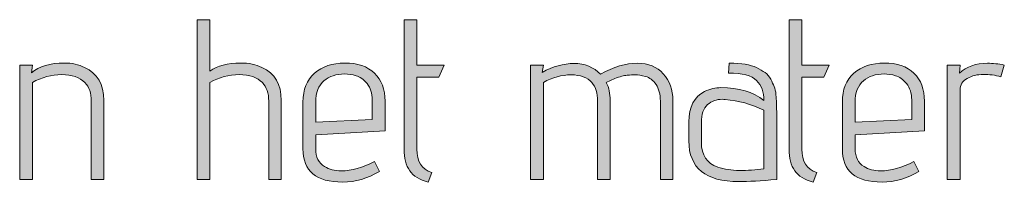
# Model space of a CAD drawing. Units: inches. Extents: x 5 to 1525, y -755 to -5.
# Drawn here: x 468 to 505, y -261 to -255 of the extents above; entities that cross this region are included whole.
import ezdxf

# ---------------------------------------------------------------- set-up
doc = ezdxf.new("R2010")
doc.units = ezdxf.units.IN
doc.header["$MEASUREMENT"] = 0
doc.layers.add('OPMERKINGEN', color=7, linetype='Continuous')

# ---------------------------------------------------------------- blocks, each defined once
blk = doc.blocks.new('block 3')
at = {"layer": 'OPMERKINGEN'}
h = blk.add_hatch(color=250, dxfattribs=at)
h.dxf.hatch_style = 2
edge = h.paths.add_edge_path()
edge.add_spline(control_points=[(475.506, -256.557), (475.788, -256.354), (476.169, -256.252), (476.649, -256.252), (476.954, -256.252), (477.216, -256.306), (477.436, -256.413), (477.916, -256.633), (478.156, -257.042), (478.156, -257.64), (478.156, -257.64), (478.156, -260.57), (478.156, -260.57), (478.156, -260.57), (477.69, -260.57), (477.69, -260.57), (477.69, -260.57), (477.69, -257.666), (477.69, -257.666), (477.69, -257.372), (477.611, -257.144), (477.453, -256.98), (477.261, -256.783), (476.975, -256.684), (476.594, -256.684), (476.213, -256.684), (475.85, -256.78), (475.506, -256.972), (475.506, -256.972), (475.506, -260.57), (475.506, -260.57), (475.506, -260.57), (475.032, -260.57), (475.032, -260.57), (475.032, -260.57), (475.032, -254.643), (475.032, -254.643), (475.032, -254.643), (475.506, -254.643), (475.506, -254.643), (475.506, -254.643), (475.506, -256.557), (475.506, -256.557)], knot_values=[0, 0, 0, 0, 1, 1, 1, 2, 2, 2, 3, 3, 3, 4, 4, 4, 5, 5, 5, 6, 6, 6, 7, 7, 7, 8, 8, 8, 9, 9, 9, 10, 10, 10, 11, 11, 11, 12, 12, 12, 13, 13, 13, 14, 14, 14, 14], degree=3, periodic=1)
h = blk.add_hatch(color=250, dxfattribs=at)
h.dxf.hatch_style = 2
edge = h.paths.add_edge_path()
edge.add_spline(control_points=[(483.744, -260.316), (483.744, -260.316), (483.608, -260.68), (483.608, -260.68), (483.292, -260.59), (483.064, -260.446), (482.922, -260.248), (482.781, -260.051), (482.711, -259.786), (482.711, -259.452), (482.711, -259.452), (482.711, -254.643), (482.711, -254.643), (482.711, -254.643), (483.185, -254.643), (483.185, -254.643), (483.185, -254.643), (483.185, -256.328), (483.185, -256.328), (483.185, -256.328), (484.201, -256.328), (484.201, -256.328), (484.201, -256.328), (483.998, -256.777), (483.998, -256.777), (483.998, -256.777), (483.185, -256.777), (483.185, -256.777), (483.185, -256.777), (483.185, -259.452), (483.185, -259.452), (483.185, -259.904), (483.371, -260.192), (483.744, -260.316)], knot_values=[0, 0, 0, 0, 1, 1, 1, 2, 2, 2, 3, 3, 3, 4, 4, 4, 5, 5, 5, 6, 6, 6, 7, 7, 7, 8, 8, 8, 9, 9, 9, 10, 10, 10, 11, 11, 11, 11], degree=3, periodic=1)
h = blk.add_hatch(color=250, dxfattribs=at)
h.dxf.hatch_style = 2
edge = h.paths.add_edge_path()
edge.add_spline(control_points=[(498.036, -260.316), (498.036, -260.316), (497.9, -260.68), (497.9, -260.68), (497.584, -260.59), (497.356, -260.446), (497.215, -260.248), (497.073, -260.051), (497.003, -259.786), (497.003, -259.452), (497.003, -259.452), (497.003, -254.643), (497.003, -254.643), (497.003, -254.643), (497.477, -254.643), (497.477, -254.643), (497.477, -254.643), (497.477, -256.328), (497.477, -256.328), (497.477, -256.328), (498.493, -256.328), (498.493, -256.328), (498.493, -256.328), (498.29, -256.777), (498.29, -256.777), (498.29, -256.777), (497.477, -256.777), (497.477, -256.777), (497.477, -256.777), (497.477, -259.452), (497.477, -259.452), (497.477, -259.904), (497.663, -260.192), (498.036, -260.316)], knot_values=[0, 0, 0, 0, 1, 1, 1, 2, 2, 2, 3, 3, 3, 4, 4, 4, 5, 5, 5, 6, 6, 6, 7, 7, 7, 8, 8, 8, 9, 9, 9, 10, 10, 10, 11, 11, 11, 11], degree=3, periodic=1)
h = blk.add_hatch(color=250, dxfattribs=at)
h.dxf.hatch_style = 2
edge = h.paths.add_edge_path()
edge.add_spline(control_points=[(468.885, -256.616), (469.173, -256.373), (469.576, -256.252), (470.096, -256.252), (470.389, -256.252), (470.64, -256.306), (470.849, -256.413), (471.329, -256.633), (471.569, -257.042), (471.569, -257.64), (471.569, -257.64), (471.569, -260.57), (471.569, -260.57), (471.569, -260.57), (471.103, -260.57), (471.103, -260.57), (471.103, -260.57), (471.103, -257.666), (471.103, -257.666), (471.103, -257.372), (471.024, -257.144), (470.866, -256.98), (470.674, -256.783), (470.388, -256.684), (470.007, -256.684), (469.626, -256.684), (469.263, -256.78), (468.919, -256.972), (468.919, -256.972), (468.919, -260.57), (468.919, -260.57), (468.919, -260.57), (468.445, -260.57), (468.445, -260.57), (468.445, -260.57), (468.445, -256.328), (468.445, -256.328), (468.445, -256.328), (468.919, -256.328), (468.919, -256.328), (468.919, -256.328), (468.885, -256.616), (468.885, -256.616)], knot_values=[0, 0, 0, 0, 1, 1, 1, 2, 2, 2, 3, 3, 3, 4, 4, 4, 5, 5, 5, 6, 6, 6, 7, 7, 7, 8, 8, 8, 9, 9, 9, 10, 10, 10, 11, 11, 11, 12, 12, 12, 13, 13, 13, 14, 14, 14, 14], degree=3, periodic=1)
h = blk.add_hatch(color=250, dxfattribs=at)
h.dxf.hatch_style = 2
edge = h.paths.add_edge_path()
edge.add_spline(control_points=[(480.374, -260.257), (480.764, -260.257), (481.176, -260.141), (481.61, -259.91), (481.61, -259.91), (481.797, -260.274), (481.797, -260.274), (481.362, -260.539), (480.908, -260.672), (480.434, -260.672), (479.451, -260.672), (478.96, -260.26), (478.96, -259.435), (478.96, -259.435), (478.96, -257.7), (478.96, -257.7), (478.96, -257.243), (479.103, -256.887), (479.388, -256.633), (479.673, -256.379), (480.05, -256.252), (480.518, -256.252), (480.987, -256.252), (481.352, -256.378), (481.615, -256.629), (481.877, -256.88), (482.008, -257.229), (482.008, -257.674), (482.008, -257.674), (482.008, -258.775), (482.008, -258.775), (482.008, -258.775), (479.434, -258.919), (479.434, -258.919), (479.434, -258.919), (479.434, -259.435), (479.434, -259.435), (479.434, -259.74), (479.545, -259.96), (479.765, -260.096), (479.934, -260.203), (480.137, -260.257), (480.374, -260.257)], knot_values=[0, 0, 0, 0, 1, 1, 1, 2, 2, 2, 3, 3, 3, 4, 4, 4, 5, 5, 5, 6, 6, 6, 7, 7, 7, 8, 8, 8, 9, 9, 9, 10, 10, 10, 11, 11, 11, 12, 12, 12, 13, 13, 13, 14, 14, 14, 14], degree=3, periodic=1)
edge = h.paths.add_edge_path()
edge.add_spline(control_points=[(481.534, -258.352), (481.534, -258.352), (481.534, -257.615), (481.534, -257.615), (481.534, -257.372), (481.469, -257.173), (481.339, -257.018), (481.21, -256.863), (481.074, -256.764), (480.933, -256.722), (480.792, -256.68), (480.651, -256.658), (480.51, -256.658), (480.199, -256.658), (479.942, -256.743), (479.739, -256.912), (479.536, -257.082), (479.434, -257.347), (479.434, -257.708), (479.434, -257.708), (479.434, -258.453), (479.434, -258.453), (479.434, -258.453), (481.534, -258.352), (481.534, -258.352)], knot_values=[0, 0, 0, 0, 1, 1, 1, 2, 2, 2, 3, 3, 3, 4, 4, 4, 5, 5, 5, 6, 6, 6, 7, 7, 7, 8, 8, 8, 8], degree=3, periodic=1)
h = blk.add_hatch(color=250, dxfattribs=at)
h.dxf.hatch_style = 2
edge = h.paths.add_edge_path()
edge.add_spline(control_points=[(490.009, -256.667), (490.489, -256.396), (490.943, -256.26), (491.372, -256.26), (491.779, -256.26), (492.1, -256.39), (492.337, -256.65), (492.575, -256.91), (492.693, -257.24), (492.693, -257.64), (492.693, -257.64), (492.693, -260.57), (492.693, -260.57), (492.693, -260.57), (492.227, -260.57), (492.227, -260.57), (492.227, -260.57), (492.227, -257.666), (492.227, -257.666), (492.227, -257.412), (492.174, -257.206), (492.066, -257.048), (491.959, -256.89), (491.829, -256.791), (491.677, -256.751), (491.525, -256.712), (491.402, -256.692), (491.309, -256.692), (491.216, -256.692), (491.111, -256.696), (490.996, -256.705), (490.88, -256.713), (490.726, -256.754), (490.534, -256.828), (490.534, -256.828), (490.221, -256.98), (490.221, -256.98), (490.317, -257.172), (490.365, -257.392), (490.365, -257.64), (490.365, -257.64), (490.365, -260.57), (490.365, -260.57), (490.365, -260.57), (489.899, -260.57), (489.899, -260.57), (489.899, -260.57), (489.899, -257.666), (489.899, -257.666), (489.899, -257.372), (489.828, -257.144), (489.687, -256.98), (489.518, -256.788), (489.26, -256.692), (488.913, -256.692), (488.566, -256.692), (488.223, -256.785), (487.884, -256.972), (487.884, -256.972), (487.884, -260.57), (487.884, -260.57), (487.884, -260.57), (487.41, -260.57), (487.41, -260.57), (487.41, -260.57), (487.41, -256.328), (487.41, -256.328), (487.41, -256.328), (487.884, -256.328), (487.884, -256.328), (487.884, -256.328), (487.842, -256.599), (487.842, -256.599), (488.231, -256.379), (488.625, -256.269), (489.023, -256.269), (489.421, -256.269), (489.749, -256.402), (490.009, -256.667)], knot_values=[0, 0, 0, 0, 1, 1, 1, 2, 2, 2, 3, 3, 3, 4, 4, 4, 5, 5, 5, 6, 6, 6, 7, 7, 7, 8, 8, 8, 9, 9, 9, 10, 10, 10, 11, 11, 11, 12, 12, 12, 13, 13, 13, 14, 14, 14, 15, 15, 15, 16, 16, 16, 17, 17, 17, 18, 18, 18, 19, 19, 19, 20, 20, 20, 21, 21, 21, 22, 22, 22, 23, 23, 23, 24, 24, 24, 25, 25, 25, 26, 26, 26, 26], degree=3, periodic=1)
h = blk.add_hatch(color=250, dxfattribs=at)
h.dxf.hatch_style = 2
edge = h.paths.add_edge_path()
edge.add_spline(control_points=[(495.14, -260.655), (493.904, -260.655), (493.286, -260.149), (493.286, -259.139), (493.286, -259.139), (493.286, -258.436), (493.286, -258.436), (493.286, -257.878), (493.48, -257.502), (493.87, -257.31), (494.073, -257.214), (494.273, -257.166), (494.471, -257.166), (495.137, -257.166), (495.67, -257.325), (496.071, -257.64), (496.071, -257.33), (495.981, -257.083), (495.8, -256.9), (495.62, -256.716), (495.272, -256.624), (494.759, -256.624), (494.759, -256.624), (494.784, -256.26), (494.784, -256.26), (495.241, -256.26), (495.58, -256.314), (495.8, -256.421), (495.919, -256.483), (496.023, -256.546), (496.114, -256.608), (496.204, -256.67), (496.274, -256.751), (496.325, -256.853), (496.376, -256.955), (496.418, -257.044), (496.452, -257.12), (496.486, -257.196), (496.508, -257.299), (496.52, -257.429), (496.537, -257.626), (496.545, -257.832), (496.545, -258.047), (496.545, -258.047), (496.545, -260.57), (496.545, -260.57), (495.958, -260.626), (495.49, -260.655), (495.14, -260.655)], knot_values=[0, 0, 0, 0, 1, 1, 1, 2, 2, 2, 3, 3, 3, 4, 4, 4, 5, 5, 5, 6, 6, 6, 7, 7, 7, 8, 8, 8, 9, 9, 9, 10, 10, 10, 11, 11, 11, 12, 12, 12, 13, 13, 13, 14, 14, 14, 15, 15, 15, 16, 16, 16, 16], degree=3, periodic=1)
edge = h.paths.add_edge_path()
edge.add_spline(control_points=[(496.071, -260.181), (496.071, -260.181), (496.071, -258.005), (496.071, -258.005), (495.603, -257.779), (495.123, -257.646), (494.632, -257.607), (494.598, -257.601), (494.564, -257.598), (494.53, -257.598), (494.316, -257.598), (494.132, -257.665), (493.98, -257.797), (493.827, -257.93), (493.751, -258.151), (493.751, -258.462), (493.751, -258.462), (493.751, -259.198), (493.751, -259.198), (493.751, -259.667), (493.955, -259.972), (494.361, -260.113), (494.598, -260.197), (494.866, -260.24), (495.165, -260.24), (495.464, -260.24), (495.766, -260.22), (496.071, -260.181)], knot_values=[0, 0, 0, 0, 1, 1, 1, 2, 2, 2, 3, 3, 3, 4, 4, 4, 5, 5, 5, 6, 6, 6, 7, 7, 7, 8, 8, 8, 9, 9, 9, 9], degree=3, periodic=1)
h = blk.add_hatch(color=250, dxfattribs=at)
h.dxf.hatch_style = 2
edge = h.paths.add_edge_path()
edge.add_spline(control_points=[(500.398, -260.257), (500.787, -260.257), (501.199, -260.141), (501.634, -259.91), (501.634, -259.91), (501.82, -260.274), (501.82, -260.274), (501.385, -260.539), (500.931, -260.672), (500.457, -260.672), (499.475, -260.672), (498.984, -260.26), (498.984, -259.435), (498.984, -259.435), (498.984, -257.7), (498.984, -257.7), (498.984, -257.243), (499.127, -256.887), (499.412, -256.633), (499.696, -256.379), (500.073, -256.252), (500.542, -256.252), (501.01, -256.252), (501.376, -256.378), (501.638, -256.629), (501.901, -256.88), (502.032, -257.229), (502.032, -257.674), (502.032, -257.674), (502.032, -258.775), (502.032, -258.775), (502.032, -258.775), (499.458, -258.919), (499.458, -258.919), (499.458, -258.919), (499.458, -259.435), (499.458, -259.435), (499.458, -259.74), (499.568, -259.96), (499.788, -260.096), (499.958, -260.203), (500.161, -260.257), (500.398, -260.257)], knot_values=[0, 0, 0, 0, 1, 1, 1, 2, 2, 2, 3, 3, 3, 4, 4, 4, 5, 5, 5, 6, 6, 6, 7, 7, 7, 8, 8, 8, 9, 9, 9, 10, 10, 10, 11, 11, 11, 12, 12, 12, 13, 13, 13, 14, 14, 14, 14], degree=3, periodic=1)
edge = h.paths.add_edge_path()
edge.add_spline(control_points=[(501.558, -258.352), (501.558, -258.352), (501.558, -257.615), (501.558, -257.615), (501.558, -257.372), (501.493, -257.173), (501.363, -257.018), (501.233, -256.863), (501.098, -256.764), (500.957, -256.722), (500.816, -256.68), (500.674, -256.658), (500.533, -256.658), (500.223, -256.658), (499.966, -256.743), (499.763, -256.912), (499.56, -257.082), (499.458, -257.347), (499.458, -257.708), (499.458, -257.708), (499.458, -258.453), (499.458, -258.453), (499.458, -258.453), (501.558, -258.352), (501.558, -258.352)], knot_values=[0, 0, 0, 0, 1, 1, 1, 2, 2, 2, 3, 3, 3, 4, 4, 4, 5, 5, 5, 6, 6, 6, 7, 7, 7, 8, 8, 8, 8], degree=3, periodic=1)
h = blk.add_hatch(color=250, dxfattribs=at)
h.dxf.hatch_style = 2
edge = h.paths.add_edge_path()
edge.add_spline(control_points=[(504.868, -256.76), (504.654, -256.704), (504.436, -256.675), (504.216, -256.675), (503.996, -256.675), (503.797, -256.725), (503.62, -256.823), (503.441, -256.922), (503.353, -257.065), (503.353, -257.251), (503.353, -257.251), (503.353, -260.57), (503.353, -260.57), (503.353, -260.57), (502.879, -260.57), (502.879, -260.57), (502.879, -260.57), (502.879, -256.328), (502.879, -256.328), (502.879, -256.328), (503.353, -256.328), (503.353, -256.328), (503.353, -256.328), (503.327, -256.624), (503.327, -256.624), (503.593, -256.382), (503.942, -256.26), (504.377, -256.26), (504.569, -256.26), (504.775, -256.283), (504.995, -256.328), (504.995, -256.328), (504.868, -256.76), (504.868, -256.76)], knot_values=[0, 0, 0, 0, 1, 1, 1, 2, 2, 2, 3, 3, 3, 4, 4, 4, 5, 5, 5, 6, 6, 6, 7, 7, 7, 8, 8, 8, 9, 9, 9, 10, 10, 10, 11, 11, 11, 11], degree=3, periodic=1)
at = {"layer": 'OPMERKINGEN', "lineweight": 0}
for points, knots in [([(475.506, -256.557), (475.788, -256.354), (476.169, -256.252), (476.649, -256.252), (476.954, -256.252), (477.216, -256.306), (477.436, -256.413), (477.916, -256.633), (478.156, -257.042), (478.156, -257.64), (478.156, -257.64), (478.156, -260.57), (478.156, -260.57), (478.156, -260.57), (477.69, -260.57), (477.69, -260.57), (477.69, -260.57), (477.69, -257.666), (477.69, -257.666), (477.69, -257.372), (477.611, -257.144), (477.453, -256.98), (477.261, -256.783), (476.975, -256.684), (476.594, -256.684), (476.213, -256.684), (475.85, -256.78), (475.506, -256.972), (475.506, -256.972), (475.506, -260.57), (475.506, -260.57), (475.506, -260.57), (475.032, -260.57), (475.032, -260.57), (475.032, -260.57), (475.032, -254.643), (475.032, -254.643), (475.032, -254.643), (475.506, -254.643), (475.506, -254.643), (475.506, -254.643), (475.506, -256.557), (475.506, -256.557)], [0, 0, 0, 0, 1, 1, 1, 2, 2, 2, 3, 3, 3, 4, 4, 4, 5, 5, 5, 6, 6, 6, 7, 7, 7, 8, 8, 8, 9, 9, 9, 10, 10, 10, 11, 11, 11, 12, 12, 12, 13, 13, 13, 14, 14, 14, 14]), ([(483.744, -260.316), (483.744, -260.316), (483.608, -260.68), (483.608, -260.68), (483.292, -260.59), (483.064, -260.446), (482.922, -260.248), (482.781, -260.051), (482.711, -259.786), (482.711, -259.452), (482.711, -259.452), (482.711, -254.643), (482.711, -254.643), (482.711, -254.643), (483.185, -254.643), (483.185, -254.643), (483.185, -254.643), (483.185, -256.328), (483.185, -256.328), (483.185, -256.328), (484.201, -256.328), (484.201, -256.328), (484.201, -256.328), (483.998, -256.777), (483.998, -256.777), (483.998, -256.777), (483.185, -256.777), (483.185, -256.777), (483.185, -256.777), (483.185, -259.452), (483.185, -259.452), (483.185, -259.904), (483.371, -260.192), (483.744, -260.316)], [0, 0, 0, 0, 1, 1, 1, 2, 2, 2, 3, 3, 3, 4, 4, 4, 5, 5, 5, 6, 6, 6, 7, 7, 7, 8, 8, 8, 9, 9, 9, 10, 10, 10, 11, 11, 11, 11]), ([(498.036, -260.316), (498.036, -260.316), (497.9, -260.68), (497.9, -260.68), (497.584, -260.59), (497.356, -260.446), (497.215, -260.248), (497.073, -260.051), (497.003, -259.786), (497.003, -259.452), (497.003, -259.452), (497.003, -254.643), (497.003, -254.643), (497.003, -254.643), (497.477, -254.643), (497.477, -254.643), (497.477, -254.643), (497.477, -256.328), (497.477, -256.328), (497.477, -256.328), (498.493, -256.328), (498.493, -256.328), (498.493, -256.328), (498.29, -256.777), (498.29, -256.777), (498.29, -256.777), (497.477, -256.777), (497.477, -256.777), (497.477, -256.777), (497.477, -259.452), (497.477, -259.452), (497.477, -259.904), (497.663, -260.192), (498.036, -260.316)], [0, 0, 0, 0, 1, 1, 1, 2, 2, 2, 3, 3, 3, 4, 4, 4, 5, 5, 5, 6, 6, 6, 7, 7, 7, 8, 8, 8, 9, 9, 9, 10, 10, 10, 11, 11, 11, 11]), ([(468.885, -256.616), (469.173, -256.373), (469.576, -256.252), (470.096, -256.252), (470.389, -256.252), (470.64, -256.306), (470.849, -256.413), (471.329, -256.633), (471.569, -257.042), (471.569, -257.64), (471.569, -257.64), (471.569, -260.57), (471.569, -260.57), (471.569, -260.57), (471.103, -260.57), (471.103, -260.57), (471.103, -260.57), (471.103, -257.666), (471.103, -257.666), (471.103, -257.372), (471.024, -257.144), (470.866, -256.98), (470.674, -256.783), (470.388, -256.684), (470.007, -256.684), (469.626, -256.684), (469.263, -256.78), (468.919, -256.972), (468.919, -256.972), (468.919, -260.57), (468.919, -260.57), (468.919, -260.57), (468.445, -260.57), (468.445, -260.57), (468.445, -260.57), (468.445, -256.328), (468.445, -256.328), (468.445, -256.328), (468.919, -256.328), (468.919, -256.328), (468.919, -256.328), (468.885, -256.616), (468.885, -256.616)], [0, 0, 0, 0, 1, 1, 1, 2, 2, 2, 3, 3, 3, 4, 4, 4, 5, 5, 5, 6, 6, 6, 7, 7, 7, 8, 8, 8, 9, 9, 9, 10, 10, 10, 11, 11, 11, 12, 12, 12, 13, 13, 13, 14, 14, 14, 14]), ([(480.374, -260.257), (480.764, -260.257), (481.176, -260.141), (481.61, -259.91), (481.61, -259.91), (481.797, -260.274), (481.797, -260.274), (481.362, -260.539), (480.908, -260.672), (480.434, -260.672), (479.451, -260.672), (478.96, -260.26), (478.96, -259.435), (478.96, -259.435), (478.96, -257.7), (478.96, -257.7), (478.96, -257.243), (479.103, -256.887), (479.388, -256.633), (479.673, -256.379), (480.05, -256.252), (480.518, -256.252), (480.987, -256.252), (481.352, -256.378), (481.615, -256.629), (481.877, -256.88), (482.008, -257.229), (482.008, -257.674), (482.008, -257.674), (482.008, -258.775), (482.008, -258.775), (482.008, -258.775), (479.434, -258.919), (479.434, -258.919), (479.434, -258.919), (479.434, -259.435), (479.434, -259.435), (479.434, -259.74), (479.545, -259.96), (479.765, -260.096), (479.934, -260.203), (480.137, -260.257), (480.374, -260.257)], [0, 0, 0, 0, 1, 1, 1, 2, 2, 2, 3, 3, 3, 4, 4, 4, 5, 5, 5, 6, 6, 6, 7, 7, 7, 8, 8, 8, 9, 9, 9, 10, 10, 10, 11, 11, 11, 12, 12, 12, 13, 13, 13, 14, 14, 14, 14]), ([(490.009, -256.667), (490.489, -256.396), (490.943, -256.26), (491.372, -256.26), (491.779, -256.26), (492.1, -256.39), (492.337, -256.65), (492.575, -256.91), (492.693, -257.24), (492.693, -257.64), (492.693, -257.64), (492.693, -260.57), (492.693, -260.57), (492.693, -260.57), (492.227, -260.57), (492.227, -260.57), (492.227, -260.57), (492.227, -257.666), (492.227, -257.666), (492.227, -257.412), (492.174, -257.206), (492.066, -257.048), (491.959, -256.89), (491.829, -256.791), (491.677, -256.751), (491.525, -256.712), (491.402, -256.692), (491.309, -256.692), (491.216, -256.692), (491.111, -256.696), (490.996, -256.705), (490.88, -256.713), (490.726, -256.754), (490.534, -256.828), (490.534, -256.828), (490.221, -256.98), (490.221, -256.98), (490.317, -257.172), (490.365, -257.392), (490.365, -257.64), (490.365, -257.64), (490.365, -260.57), (490.365, -260.57), (490.365, -260.57), (489.899, -260.57), (489.899, -260.57), (489.899, -260.57), (489.899, -257.666), (489.899, -257.666), (489.899, -257.372), (489.828, -257.144), (489.687, -256.98), (489.518, -256.788), (489.26, -256.692), (488.913, -256.692), (488.566, -256.692), (488.223, -256.785), (487.884, -256.972), (487.884, -256.972), (487.884, -260.57), (487.884, -260.57), (487.884, -260.57), (487.41, -260.57), (487.41, -260.57), (487.41, -260.57), (487.41, -256.328), (487.41, -256.328), (487.41, -256.328), (487.884, -256.328), (487.884, -256.328), (487.884, -256.328), (487.842, -256.599), (487.842, -256.599), (488.231, -256.379), (488.625, -256.269), (489.023, -256.269), (489.421, -256.269), (489.749, -256.402), (490.009, -256.667)], [0, 0, 0, 0, 1, 1, 1, 2, 2, 2, 3, 3, 3, 4, 4, 4, 5, 5, 5, 6, 6, 6, 7, 7, 7, 8, 8, 8, 9, 9, 9, 10, 10, 10, 11, 11, 11, 12, 12, 12, 13, 13, 13, 14, 14, 14, 15, 15, 15, 16, 16, 16, 17, 17, 17, 18, 18, 18, 19, 19, 19, 20, 20, 20, 21, 21, 21, 22, 22, 22, 23, 23, 23, 24, 24, 24, 25, 25, 25, 26, 26, 26, 26]), ([(495.14, -260.655), (493.904, -260.655), (493.286, -260.149), (493.286, -259.139), (493.286, -259.139), (493.286, -258.436), (493.286, -258.436), (493.286, -257.878), (493.48, -257.502), (493.87, -257.31), (494.073, -257.214), (494.273, -257.166), (494.471, -257.166), (495.137, -257.166), (495.67, -257.325), (496.071, -257.64), (496.071, -257.33), (495.981, -257.083), (495.8, -256.9), (495.62, -256.716), (495.272, -256.624), (494.759, -256.624), (494.759, -256.624), (494.784, -256.26), (494.784, -256.26), (495.241, -256.26), (495.58, -256.314), (495.8, -256.421), (495.919, -256.483), (496.023, -256.546), (496.114, -256.608), (496.204, -256.67), (496.274, -256.751), (496.325, -256.853), (496.376, -256.955), (496.418, -257.044), (496.452, -257.12), (496.486, -257.196), (496.508, -257.299), (496.52, -257.429), (496.537, -257.626), (496.545, -257.832), (496.545, -258.047), (496.545, -258.047), (496.545, -260.57), (496.545, -260.57), (495.958, -260.626), (495.49, -260.655), (495.14, -260.655)], [0, 0, 0, 0, 1, 1, 1, 2, 2, 2, 3, 3, 3, 4, 4, 4, 5, 5, 5, 6, 6, 6, 7, 7, 7, 8, 8, 8, 9, 9, 9, 10, 10, 10, 11, 11, 11, 12, 12, 12, 13, 13, 13, 14, 14, 14, 15, 15, 15, 16, 16, 16, 16]), ([(500.398, -260.257), (500.787, -260.257), (501.199, -260.141), (501.634, -259.91), (501.634, -259.91), (501.82, -260.274), (501.82, -260.274), (501.385, -260.539), (500.931, -260.672), (500.457, -260.672), (499.475, -260.672), (498.984, -260.26), (498.984, -259.435), (498.984, -259.435), (498.984, -257.7), (498.984, -257.7), (498.984, -257.243), (499.127, -256.887), (499.412, -256.633), (499.696, -256.379), (500.073, -256.252), (500.542, -256.252), (501.01, -256.252), (501.376, -256.378), (501.638, -256.629), (501.901, -256.88), (502.032, -257.229), (502.032, -257.674), (502.032, -257.674), (502.032, -258.775), (502.032, -258.775), (502.032, -258.775), (499.458, -258.919), (499.458, -258.919), (499.458, -258.919), (499.458, -259.435), (499.458, -259.435), (499.458, -259.74), (499.568, -259.96), (499.788, -260.096), (499.958, -260.203), (500.161, -260.257), (500.398, -260.257)], [0, 0, 0, 0, 1, 1, 1, 2, 2, 2, 3, 3, 3, 4, 4, 4, 5, 5, 5, 6, 6, 6, 7, 7, 7, 8, 8, 8, 9, 9, 9, 10, 10, 10, 11, 11, 11, 12, 12, 12, 13, 13, 13, 14, 14, 14, 14]), ([(504.868, -256.76), (504.654, -256.704), (504.436, -256.675), (504.216, -256.675), (503.996, -256.675), (503.797, -256.725), (503.62, -256.823), (503.441, -256.922), (503.353, -257.065), (503.353, -257.251), (503.353, -257.251), (503.353, -260.57), (503.353, -260.57), (503.353, -260.57), (502.879, -260.57), (502.879, -260.57), (502.879, -260.57), (502.879, -256.328), (502.879, -256.328), (502.879, -256.328), (503.353, -256.328), (503.353, -256.328), (503.353, -256.328), (503.327, -256.624), (503.327, -256.624), (503.593, -256.382), (503.942, -256.26), (504.377, -256.26), (504.569, -256.26), (504.775, -256.283), (504.995, -256.328), (504.995, -256.328), (504.868, -256.76), (504.868, -256.76)], [0, 0, 0, 0, 1, 1, 1, 2, 2, 2, 3, 3, 3, 4, 4, 4, 5, 5, 5, 6, 6, 6, 7, 7, 7, 8, 8, 8, 9, 9, 9, 10, 10, 10, 11, 11, 11, 11]), ([(481.534, -258.352), (481.534, -258.352), (481.534, -257.615), (481.534, -257.615), (481.534, -257.372), (481.469, -257.173), (481.339, -257.018), (481.21, -256.863), (481.074, -256.764), (480.933, -256.722), (480.792, -256.68), (480.651, -256.658), (480.51, -256.658), (480.199, -256.658), (479.942, -256.743), (479.739, -256.912), (479.536, -257.082), (479.434, -257.347), (479.434, -257.708), (479.434, -257.708), (479.434, -258.453), (479.434, -258.453), (479.434, -258.453), (481.534, -258.352), (481.534, -258.352)], [0, 0, 0, 0, 1, 1, 1, 2, 2, 2, 3, 3, 3, 4, 4, 4, 5, 5, 5, 6, 6, 6, 7, 7, 7, 8, 8, 8, 8]), ([(501.558, -258.352), (501.558, -258.352), (501.558, -257.615), (501.558, -257.615), (501.558, -257.372), (501.493, -257.173), (501.363, -257.018), (501.233, -256.863), (501.098, -256.764), (500.957, -256.722), (500.816, -256.68), (500.674, -256.658), (500.533, -256.658), (500.223, -256.658), (499.966, -256.743), (499.763, -256.912), (499.56, -257.082), (499.458, -257.347), (499.458, -257.708), (499.458, -257.708), (499.458, -258.453), (499.458, -258.453), (499.458, -258.453), (501.558, -258.352), (501.558, -258.352)], [0, 0, 0, 0, 1, 1, 1, 2, 2, 2, 3, 3, 3, 4, 4, 4, 5, 5, 5, 6, 6, 6, 7, 7, 7, 8, 8, 8, 8]), ([(496.071, -260.181), (496.071, -260.181), (496.071, -258.005), (496.071, -258.005), (495.603, -257.779), (495.123, -257.646), (494.632, -257.607), (494.598, -257.601), (494.564, -257.598), (494.53, -257.598), (494.316, -257.598), (494.132, -257.665), (493.98, -257.797), (493.827, -257.93), (493.751, -258.151), (493.751, -258.462), (493.751, -258.462), (493.751, -259.198), (493.751, -259.198), (493.751, -259.667), (493.955, -259.972), (494.361, -260.113), (494.598, -260.197), (494.866, -260.24), (495.165, -260.24), (495.464, -260.24), (495.766, -260.22), (496.071, -260.181)], [0, 0, 0, 0, 1, 1, 1, 2, 2, 2, 3, 3, 3, 4, 4, 4, 5, 5, 5, 6, 6, 6, 7, 7, 7, 8, 8, 8, 9, 9, 9, 9])]:
    blk.add_open_spline(points, degree=3, knots=knots, dxfattribs=at)

msp = doc.modelspace()

# ---------------------------------------------------------------- block references
at = {"layer": 'OPMERKINGEN'}
msp.add_blockref('block 3', (0, 0), dxfattribs=at)

doc.saveas('drawing.dxf')
